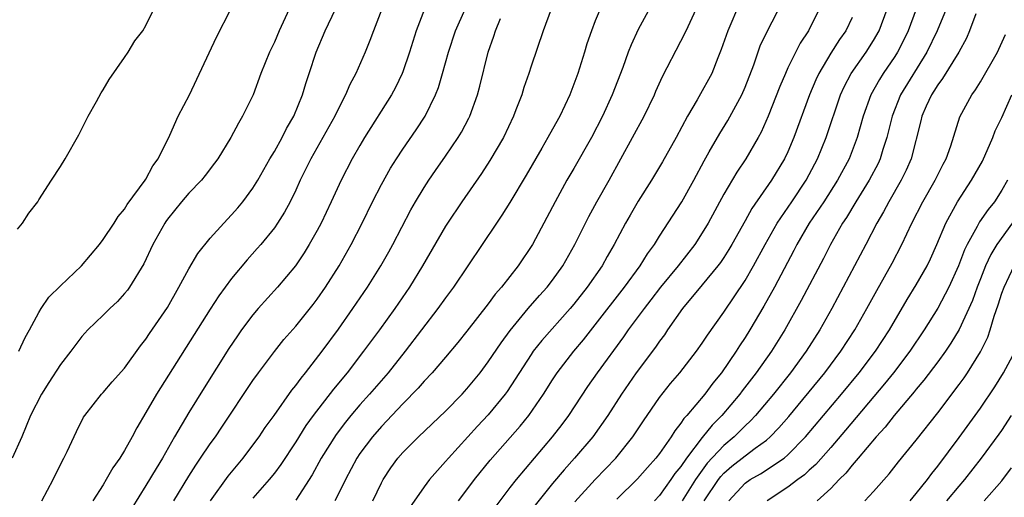
# Model space of a CAD drawing. Units: inches. Extents: x 2556000 to 2559000, y 1524000 to 1527000.
# Drawn here: x 2556295 to 2556387, y 1524083 to 1524128 of the extents above; entities that cross this region are included whole.
import ezdxf

# ---------------------------------------------------------------- set-up
doc = ezdxf.new("R2010")
doc.units = ezdxf.units.IN
doc.header["$MEASUREMENT"] = 0
doc.layers.add('LD25561524_2ft', color=123, linetype='Continuous')

msp = doc.modelspace()

# ---------------------------------------------------------------- linework, layer by layer
at = {"layer": 'LD25561524_2ft'}
for points, elevation in [([(2556355.073, 1524130.927), (2556353, 1524127.096), (2556352.336, 1524125.664), (2556352.081, 1524125), (2556351.56, 1524123.56), (2556350.581, 1524121), (2556349.671, 1524119), (2556348.632, 1524117), (2556347, 1524114.102), (2556346.353, 1524113), (2556345.246, 1524111), (2556344.479, 1524109.521), (2556343.134, 1524107), (2556341.783, 1524105), (2556340.224, 1524103), (2556339.653, 1524102.347), (2556339, 1524101.447), (2556337, 1524098.881), (2556336.163, 1524097.837), (2556335, 1524096.453), (2556333.76, 1524095), (2556333, 1524094.205), (2556332.439, 1524093.561), (2556331, 1524092.091), (2556329, 1524089.964), (2556328.164, 1524089), (2556327, 1524087.444), (2556326.701, 1524087), (2556325.648, 1524085), (2556325, 1524083.659), (2556324.66, 1524083)], 8232), ([(2556320.373, 1524129), (2556319.457, 1524127), (2556319, 1524125.922), (2556318.552, 1524125), (2556317.748, 1524123), (2556317.014, 1524121), (2556316.036, 1524119), (2556315.645, 1524118.354), (2556314.924, 1524117), (2556313.708, 1524115), (2556313.411, 1524114.589), (2556312.549, 1524113.451), (2556312.188, 1524113), (2556311, 1524111.783), (2556310.326, 1524111), (2556309, 1524109.359), (2556308.849, 1524109.151), (2556308.751, 1524109), (2556307.653, 1524107), (2556306.805, 1524105.195), (2556305.465, 1524103), (2556305.27, 1524102.73), (2556305, 1524102.4), (2556304.332, 1524101.668), (2556303.614, 1524101), (2556303, 1524100.377), (2556301.569, 1524099), (2556301, 1524098.386), (2556299.965, 1524097), (2556299, 1524095.772), (2556297.929, 1524094.071), (2556297.233, 1524093), (2556296.204, 1524091), (2556295.393, 1524089), (2556294.501, 1524087)], 8216), ([(2556295, 1524108.442), (2556295.451, 1524109), (2556296.063, 1524109.936), (2556296.889, 1524111), (2556297, 1524111.162), (2556298.157, 1524113), (2556299, 1524114.28), (2556299.45, 1524115), (2556300.739, 1524117.261), (2556301.611, 1524119), (2556302.385, 1524120.385), (2556302.806, 1524121.195), (2556303, 1524121.463), (2556303.553, 1524122.447), (2556305, 1524124.506), (2556305.326, 1524125), (2556305.959, 1524126.04), (2556306.693, 1524127), (2556307, 1524127.498), (2556307.744, 1524129)], 8212), ([(2556295.118, 1524097), (2556295.698, 1524098.302), (2556296.103, 1524099), (2556297, 1524100.648), (2556297.217, 1524101), (2556297.928, 1524102.072), (2556299, 1524103.124), (2556300.975, 1524105), (2556302.656, 1524107), (2556303, 1524107.449), (2556304.02, 1524109), (2556304.389, 1524109.611), (2556305, 1524110.306), (2556305.257, 1524110.743), (2556306.924, 1524113), (2556307, 1524113.12), (2556307.642, 1524114.358), (2556308.135, 1524115), (2556309.22, 1524117.22), (2556309.997, 1524119), (2556311.062, 1524121), (2556313.601, 1524126.399), (2556314.937, 1524129)], 8214), ([(2556297.284, 1524083), (2556298.321, 1524085), (2556299.2, 1524086.8), (2556299.319, 1524087), (2556299.629, 1524087.628), (2556300.513, 1524089.487), (2556301.173, 1524090.827), (2556301.284, 1524091), (2556302.844, 1524093), (2556303, 1524093.159), (2556303.854, 1524094.146), (2556305, 1524095.418), (2556306.495, 1524097.505), (2556307, 1524098.134), (2556307.339, 1524098.661), (2556309, 1524101.111), (2556310.077, 1524103), (2556311, 1524104.711), (2556311.845, 1524106.155), (2556313, 1524107.573), (2556314.268, 1524109), (2556315, 1524109.756), (2556315.578, 1524110.422), (2556316.064, 1524111), (2556317, 1524112.252), (2556317.457, 1524113), (2556318.589, 1524115), (2556319, 1524115.688), (2556319.73, 1524117), (2556320.147, 1524117.852), (2556320.835, 1524119), (2556321.64, 1524121), (2556321.951, 1524122.049), (2556322.254, 1524123), (2556322.917, 1524125), (2556323.754, 1524127), (2556324.72, 1524129)], 8218), ([(2556329.06, 1524129), (2556328.258, 1524127), (2556327.926, 1524126.075), (2556327.499, 1524125), (2556326.61, 1524123), (2556326.044, 1524121.956), (2556325.661, 1524121), (2556325, 1524119.726), (2556324.663, 1524119), (2556323.546, 1524117), (2556322.404, 1524115), (2556321.428, 1524113), (2556321, 1524112.065), (2556320.481, 1524111), (2556319.965, 1524110.035), (2556319.31, 1524109), (2556319, 1524108.553), (2556317.726, 1524107), (2556317.393, 1524106.607), (2556316.446, 1524105.555), (2556315, 1524103.809), (2556313.803, 1524102.197), (2556313, 1524100.959), (2556307.99, 1524093), (2556307, 1524091.281), (2556306.143, 1524089.857), (2556305.714, 1524089), (2556305, 1524087.714), (2556304.564, 1524087), (2556303.908, 1524086.092), (2556303.295, 1524085), (2556303, 1524084.523), (2556302.029, 1524083)], 8220), ([(2556333.03, 1524129), (2556332.254, 1524127), (2556331.635, 1524125), (2556331, 1524123.162), (2556330.938, 1524123), (2556330.323, 1524121.677), (2556329.959, 1524121), (2556327.437, 1524117), (2556327, 1524116.271), (2556326.272, 1524115), (2556325.233, 1524113), (2556324.326, 1524111), (2556323.377, 1524109), (2556323, 1524108.297), (2556322.262, 1524107), (2556321.783, 1524106.216), (2556320.986, 1524105.014), (2556319.294, 1524103), (2556317.489, 1524101), (2556317, 1524100.426), (2556315.933, 1524099), (2556315.549, 1524098.451), (2556314.748, 1524097.252), (2556312.431, 1524093.569), (2556311, 1524091.262), (2556309.662, 1524089), (2556308.536, 1524087), (2556307.951, 1524086.049), (2556307, 1524084.433), (2556305.672, 1524082.328)], 8222), ([(2556309.599, 1524083), (2556311, 1524085.323), (2556311.647, 1524086.353), (2556312.101, 1524087), (2556313, 1524088.339), (2556313.487, 1524089), (2556314.1, 1524089.9), (2556317, 1524094.261), (2556317.532, 1524095), (2556319, 1524096.971), (2556319.901, 1524098.099), (2556321, 1524099.35), (2556322.621, 1524101.379), (2556323, 1524101.878), (2556323.78, 1524103), (2556325.054, 1524105), (2556326.196, 1524107), (2556327.223, 1524109), (2556328.18, 1524111), (2556329, 1524112.607), (2556329.864, 1524114.137), (2556330.404, 1524115), (2556331, 1524115.907), (2556332.267, 1524117.733), (2556333.097, 1524119), (2556334.073, 1524121), (2556334.328, 1524121.671), (2556334.725, 1524123), (2556335.279, 1524125), (2556335.929, 1524127), (2556336.827, 1524129)], 8224), ([(2556344.878, 1524129), (2556344.12, 1524127), (2556343, 1524123.669), (2556342.788, 1524123), (2556342.319, 1524121.681), (2556342.117, 1524121), (2556341.582, 1524119.581), (2556341.346, 1524119), (2556340.403, 1524117), (2556339.15, 1524114.85), (2556338.359, 1524113.642), (2556336.514, 1524111), (2556335.189, 1524109), (2556335, 1524108.697), (2556332.862, 1524105), (2556331.619, 1524103), (2556330.255, 1524101), (2556328.815, 1524099), (2556327.347, 1524097), (2556325.8, 1524095), (2556324.526, 1524093.474), (2556322.63, 1524091), (2556321.953, 1524090.047), (2556321, 1524088.541), (2556319.594, 1524086.406), (2556319, 1524085.612), (2556318.509, 1524085), (2556317, 1524083.259)], 8228), ([(2556349.441, 1524129), (2556349, 1524127.928), (2556348.639, 1524127), (2556348.215, 1524125.785), (2556347.984, 1524125), (2556347.357, 1524123), (2556347, 1524121.999), (2556346.617, 1524121), (2556345.677, 1524119), (2556344.716, 1524117.284), (2556344.573, 1524117), (2556343.993, 1524115.993), (2556342.526, 1524113.475), (2556341, 1524110.91), (2556340.268, 1524109.732), (2556339.758, 1524109), (2556335.747, 1524103), (2556335, 1524102.004), (2556334.287, 1524101), (2556331.23, 1524097), (2556329.628, 1524095), (2556327.901, 1524093), (2556327, 1524091.991), (2556326.16, 1524091), (2556325.636, 1524090.364), (2556324.78, 1524089.22), (2556323.39, 1524087), (2556322.546, 1524085.454), (2556321, 1524083.086)], 8230), ([(2556328.192, 1524083), (2556329, 1524084.689), (2556329.17, 1524085), (2556329.898, 1524086.102), (2556330.546, 1524087), (2556331, 1524087.518), (2556332.478, 1524089), (2556335, 1524091.414), (2556336.562, 1524093), (2556337, 1524093.476), (2556338.238, 1524095), (2556339, 1524096.006), (2556340.195, 1524097.805), (2556341.049, 1524098.951), (2556342.736, 1524101), (2556343.783, 1524102.217), (2556344.488, 1524103), (2556345, 1524103.666), (2556345.952, 1524105), (2556347.084, 1524107), (2556348.385, 1524109.615), (2556349.146, 1524111), (2556350.284, 1524113), (2556351.399, 1524115), (2556353.576, 1524119), (2556354.536, 1524121), (2556354.671, 1524121.329), (2556355.294, 1524122.706), (2556357, 1524126.008), (2556357.485, 1524127), (2556358.429, 1524129)], 8234), ([(2556362.465, 1524129.536), (2556361.396, 1524127), (2556360.773, 1524125.227), (2556360.447, 1524124.447), (2556359.88, 1524123), (2556359.578, 1524122.422), (2556359, 1524121.357), (2556358.53, 1524120.53), (2556357.617, 1524119), (2556356.542, 1524117), (2556355.282, 1524114.718), (2556354.262, 1524113), (2556353, 1524111.034), (2556352.248, 1524109.752), (2556351.826, 1524109), (2556350.769, 1524107), (2556350.114, 1524105.886), (2556349.631, 1524105), (2556348.251, 1524103), (2556347, 1524101.403), (2556346.663, 1524101), (2556344.002, 1524097.998), (2556343.204, 1524097), (2556343, 1524096.711), (2556340.754, 1524093.246), (2556340.574, 1524093), (2556339, 1524091.067), (2556338, 1524090), (2556335.266, 1524087), (2556335, 1524086.681), (2556333.509, 1524085), (2556333, 1524084.325), (2556331.633, 1524082.368)], 8236), ([(2556336.199, 1524083), (2556337, 1524084.052), (2556337.695, 1524085), (2556339.176, 1524086.824), (2556341.988, 1524090.012), (2556342.787, 1524091), (2556344.165, 1524093), (2556345, 1524094.33), (2556345.44, 1524095), (2556346.995, 1524097), (2556347.91, 1524098.089), (2556349, 1524099.469), (2556351.72, 1524103), (2556353.186, 1524105), (2556353.876, 1524106.124), (2556354.522, 1524107), (2556355, 1524107.773), (2556357.092, 1524111), (2556358.194, 1524113), (2556359.17, 1524114.831), (2556359.651, 1524115.65), (2556360.625, 1524117.375), (2556361.392, 1524118.608), (2556362.694, 1524121), (2556363, 1524121.71), (2556363.817, 1524123.817), (2556364.423, 1524125.578), (2556365.084, 1524127), (2556366.435, 1524129.565)], 8238), ([(2556369.926, 1524129), (2556368.912, 1524127), (2556368.16, 1524125.84), (2556367, 1524123.515), (2556366.76, 1524123), (2556366.237, 1524121.763), (2556365.148, 1524119), (2556364.494, 1524117.506), (2556364.218, 1524117), (2556363.064, 1524115), (2556362.231, 1524113.769), (2556361, 1524111.694), (2556359.552, 1524109), (2556359, 1524108.088), (2556358.289, 1524107), (2556356.754, 1524105), (2556355.094, 1524103), (2556354.191, 1524101.809), (2556353.551, 1524101), (2556352.085, 1524099), (2556351.644, 1524098.356), (2556349.174, 1524095), (2556348.279, 1524093.721), (2556346.497, 1524091), (2556345.861, 1524090.139), (2556344.971, 1524089), (2556341.59, 1524085), (2556341, 1524084.244), (2556339.605, 1524082.395)], 8240), ([(2556347.097, 1524082.903), (2556349, 1524084.997), (2556350.914, 1524087), (2556352.519, 1524089), (2556353.502, 1524090.498), (2556355, 1524092.673), (2556356.024, 1524093.976), (2556356.902, 1524095), (2556358.462, 1524097), (2556359, 1524097.77), (2556359.476, 1524098.524), (2556361, 1524100.668), (2556363, 1524103.632), (2556363.796, 1524105), (2556364.889, 1524107), (2556366.011, 1524109), (2556367.374, 1524111), (2556368.702, 1524113), (2556369, 1524113.549), (2556369.767, 1524115), (2556370.585, 1524117), (2556371.918, 1524121), (2556372.248, 1524121.752), (2556372.921, 1524123), (2556374.321, 1524125), (2556375, 1524126.068), (2556375.522, 1524127), (2556376.283, 1524129)], 8244), ([(2556378.974, 1524129), (2556378.251, 1524127), (2556377.844, 1524126.156), (2556377.253, 1524125), (2556377, 1524124.599), (2556375.917, 1524123), (2556375.56, 1524122.44), (2556374.745, 1524121), (2556374.039, 1524119), (2556373.485, 1524117), (2556372.721, 1524115), (2556371.639, 1524113), (2556370.344, 1524111), (2556369, 1524108.983), (2556367.847, 1524107), (2556367.568, 1524106.432), (2556365.757, 1524103), (2556364.764, 1524101.236), (2556363.441, 1524099), (2556363, 1524098.289), (2556362.484, 1524097.516), (2556362.17, 1524097), (2556360.795, 1524095), (2556359.981, 1524094.02), (2556359.241, 1524093), (2556357.563, 1524091), (2556357.286, 1524090.714), (2556357, 1524090.263), (2556356.426, 1524089.574), (2556356.077, 1524089), (2556355, 1524087.444), (2556354.661, 1524087), (2556353.87, 1524086.13), (2556352.943, 1524085.057), (2556351, 1524083.168)], 8246), ([(2556381.78, 1524129), (2556380.965, 1524127), (2556379.988, 1524125), (2556377.53, 1524121), (2556376.731, 1524119), (2556376.254, 1524117), (2556375.882, 1524115.882), (2556375.619, 1524115), (2556375.422, 1524114.578), (2556374.589, 1524113), (2556373.336, 1524111), (2556372.465, 1524109.535), (2556372.105, 1524109), (2556370.974, 1524107), (2556370.312, 1524105.688), (2556368.254, 1524101.746), (2556366.705, 1524099), (2556365.459, 1524097), (2556364.041, 1524095), (2556362.711, 1524093.289), (2556362.502, 1524093), (2556360.833, 1524091), (2556359.91, 1524090.089), (2556359, 1524088.948), (2556357.522, 1524087), (2556357, 1524086.227), (2556356.442, 1524085.558), (2556356.07, 1524085), (2556355, 1524083.522), (2556354.516, 1524083)], 8248), ([(2556313.021, 1524083), (2556314.681, 1524085.319), (2556316.071, 1524087), (2556317, 1524088.221), (2556317.568, 1524089), (2556318.139, 1524089.86), (2556318.969, 1524091), (2556320.637, 1524093.364), (2556321, 1524093.797), (2556321.499, 1524094.501), (2556321.92, 1524095), (2556323.48, 1524097), (2556325, 1524099.084), (2556326.348, 1524101), (2556327.708, 1524103), (2556328.956, 1524105), (2556329.691, 1524106.309), (2556330.075, 1524107), (2556331.754, 1524110.246), (2556332.189, 1524111), (2556333, 1524112.336), (2556333.433, 1524113), (2556334.069, 1524113.932), (2556335, 1524115.249), (2556336.178, 1524117), (2556336.488, 1524117.512), (2556337.179, 1524118.82), (2556337.264, 1524119), (2556337.991, 1524121), (2556338.205, 1524121.795), (2556338.983, 1524125), (2556339.513, 1524126.486), (2556339.675, 1524127), (2556340.142, 1524128.142)], 8226), ([(2556373, 1524128.224), (2556372.401, 1524127), (2556371.826, 1524126.174), (2556371, 1524124.886), (2556369.878, 1524123), (2556369.597, 1524122.403), (2556369.022, 1524121), (2556367.565, 1524117), (2556367, 1524115.665), (2556366.687, 1524115), (2556365.481, 1524113), (2556363.634, 1524110.366), (2556363, 1524109.196), (2556361.765, 1524107), (2556361.48, 1524106.52), (2556361, 1524105.785), (2556360.685, 1524105.315), (2556360.445, 1524105), (2556359, 1524103.221), (2556357.153, 1524101), (2556355.754, 1524099), (2556355.453, 1524098.547), (2556355, 1524097.958), (2556354.615, 1524097.385), (2556352.823, 1524095), (2556351.439, 1524093), (2556350.155, 1524091), (2556348.753, 1524089), (2556347.04, 1524087), (2556346.073, 1524085.927), (2556345, 1524084.643), (2556343.384, 1524082.616)], 8242), ([(2556384.575, 1524128.575), (2556383.986, 1524127), (2556383.695, 1524126.305), (2556382.973, 1524125), (2556381.459, 1524122.541), (2556381, 1524121.936), (2556380.653, 1524121.347), (2556380.422, 1524121), (2556379.932, 1524119.932), (2556379.522, 1524119), (2556379.426, 1524118.574), (2556378.524, 1524115), (2556378.061, 1524113.939), (2556377.592, 1524113), (2556376.427, 1524111), (2556375.942, 1524110.058), (2556375.324, 1524109), (2556374.289, 1524107), (2556371.109, 1524101), (2556369.977, 1524099), (2556368.707, 1524097), (2556367.244, 1524095), (2556365.647, 1524093), (2556363.974, 1524091), (2556363.508, 1524090.492), (2556363, 1524090.027), (2556361.97, 1524089), (2556361, 1524088.2), (2556359.467, 1524086.533), (2556358.363, 1524085), (2556357.11, 1524083)], 8250), ([(2556359.166, 1524083), (2556360.51, 1524085), (2556360.717, 1524085.283), (2556361, 1524085.587), (2556361.757, 1524086.242), (2556363, 1524087.231), (2556363.926, 1524087.926), (2556365, 1524088.7), (2556365.348, 1524089), (2556366.162, 1524089.838), (2556367.088, 1524090.912), (2556367.959, 1524091.959), (2556370.455, 1524095), (2556371.948, 1524097), (2556373.245, 1524099), (2556374.378, 1524101), (2556375.298, 1524102.702), (2556376.751, 1524105.249), (2556377.664, 1524107), (2556378.587, 1524109), (2556379.602, 1524111), (2556380.756, 1524113), (2556381.497, 1524114.503), (2556381.782, 1524115), (2556382.235, 1524116.235), (2556383.073, 1524118.927), (2556384.184, 1524121), (2556384.539, 1524121.461), (2556385, 1524122.226), (2556386.599, 1524125), (2556386.73, 1524125.27), (2556387.345, 1524126.655)], 8252), ([(2556361.473, 1524083), (2556363, 1524084.654), (2556363.471, 1524085), (2556364.446, 1524085.553), (2556366.641, 1524087), (2556367, 1524087.303), (2556368.652, 1524089), (2556372.011, 1524093), (2556373.654, 1524095), (2556375.172, 1524097), (2556376.489, 1524099), (2556378.147, 1524101.853), (2556379, 1524103.23), (2556380.008, 1524105), (2556380.331, 1524105.669), (2556380.928, 1524107), (2556381.758, 1524109), (2556382.856, 1524111), (2556384.162, 1524113), (2556385.196, 1524114.804), (2556386.159, 1524117), (2556386.378, 1524117.622), (2556387, 1524118.888), (2556387.915, 1524121)], 8254), ([(2556387.511, 1524113), (2556387, 1524112.068), (2556386.314, 1524111), (2556385.715, 1524110.285), (2556384.895, 1524109.105), (2556384.836, 1524109), (2556384.675, 1524108.675), (2556383.743, 1524107), (2556383.503, 1524106.498), (2556382.945, 1524105), (2556382.049, 1524103), (2556381, 1524101.044), (2556379.741, 1524099), (2556378.4, 1524097), (2556376.859, 1524095), (2556376.033, 1524093.967), (2556372.385, 1524089.615), (2556371, 1524087.99), (2556369.601, 1524086.399), (2556369, 1524085.866), (2556368.556, 1524085.444), (2556367.931, 1524085), (2556367, 1524084.279), (2556365.055, 1524083)], 8256), ([(2556388.403, 1524109.597), (2556386.532, 1524107), (2556385.954, 1524106.046), (2556385.476, 1524105), (2556385, 1524103.796), (2556384.694, 1524103), (2556384.254, 1524101.747), (2556383, 1524099.041), (2556382.238, 1524097.762), (2556381.721, 1524097), (2556381, 1524096.01), (2556379.711, 1524094.289), (2556379, 1524093.469), (2556378.796, 1524093.204), (2556376.936, 1524091), (2556376.098, 1524089.901), (2556375.256, 1524089), (2556373.578, 1524087), (2556373, 1524086.34), (2556372.408, 1524085.592), (2556371.806, 1524085), (2556371, 1524084.161), (2556369.735, 1524083)], 8258), ([(2556374.187, 1524083), (2556375, 1524083.879), (2556376.472, 1524085.528), (2556377.35, 1524086.65), (2556379, 1524088.679), (2556381, 1524091.236), (2556383, 1524093.883), (2556383.468, 1524094.532), (2556383.781, 1524095), (2556385, 1524096.959), (2556385.672, 1524098.328), (2556385.9, 1524099), (2556386.274, 1524100.274), (2556386.656, 1524101.344), (2556387, 1524102.43), (2556387.206, 1524103), (2556388.156, 1524105)], 8260), ([(2556378.414, 1524083), (2556379, 1524083.7), (2556380.038, 1524085), (2556380.439, 1524085.562), (2556381, 1524086.252), (2556383, 1524088.922), (2556384.512, 1524091), (2556385, 1524091.681), (2556386.33, 1524093.67), (2556387.164, 1524095), (2556388.229, 1524097)], 8262), ([(2556381.868, 1524083), (2556383, 1524084.375), (2556383.54, 1524085), (2556385.099, 1524087), (2556386.759, 1524089.241), (2556387, 1524089.592), (2556387.884, 1524091)], 8264), ([(2556385.336, 1524083), (2556387, 1524084.881), (2556387.893, 1524086.107)], 8266)]:
    msp.add_lwpolyline(points, dxfattribs=dict(at, elevation=elevation))

doc.saveas('drawing.dxf')
